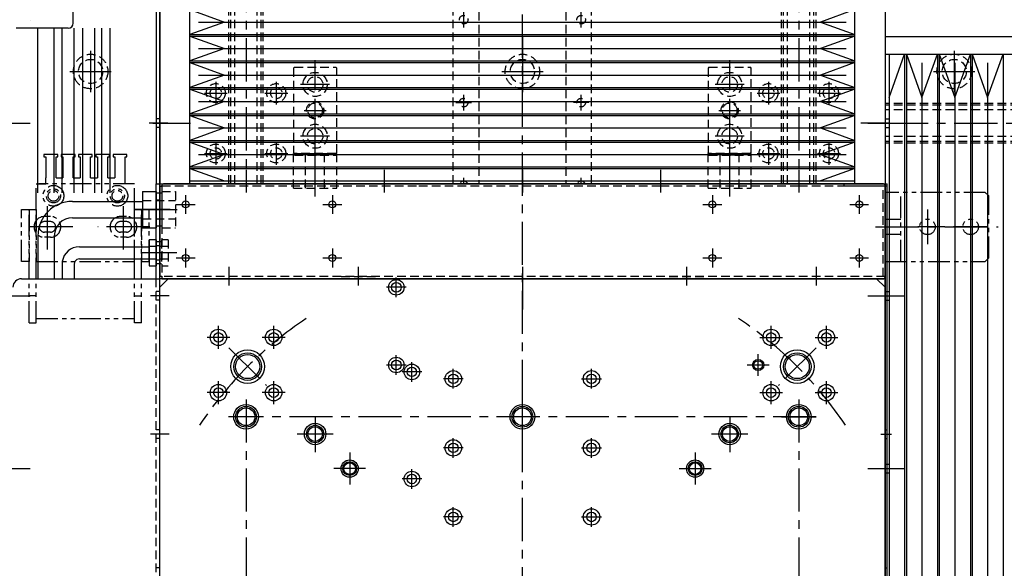
# Model space of a CAD drawing. Extents: x 7298 to 9751, y -3472 to -1369.
# Drawn here: x 8341 to 8911, y -2425 to -2107 of the extents above; entities that cross this region are included whole.
import ezdxf

# ---------------------------------------------------------------- set-up
doc = ezdxf.new("R2010")
doc.units = 0
doc.header["$MEASUREMENT"] = 0
for name, pattern in [('CENTER', [2, 1.25, -0.25, 0.25, -0.25]), ('HIDDEN', [0.375, 0.25, -0.125]), ('PHANTOM2', [1.25, 0.625, -0.125, 0.125, -0.125, 0.125, -0.125])]:
    doc.linetypes.add(name, pattern=pattern)
for name, color, linetype in [('中心線', 7, 'CENTER'), ('二点鎖線', 7, 'PHANTOM2'), ('実線', 7, 'CONTINUOUS'), ('破線', 7, 'HIDDEN'), ('細線', 7, 'CONTINUOUS')]:
    doc.layers.add(name, color=color, linetype=linetype)

msp = doc.modelspace()

# ---------------------------------------------------------------- linework, layer by layer
at = {"layer": '中心線', "ltscale": 20}
for p, q in [((8471.72, -1878.17), (8471.72, -2202.46)), ((8631.72, -3009.46), (8631.72, -1877.63)), ((8791.72, -1878.17), (8791.72, -2202.46)), ((8346.72, -2077.66), (8346.72, -2107.76)), ((8661.72, -2077.66), (8661.72, -2107.76)), ((8597.72, -2111.96), (8597.72, -2102.96)), ((8665.72, -2111.96), (8665.72, -2102.96)), ((8631.72, -2116.87), (8631.72, -2132.45)), ((8381.72, -2125.46), (8381.72, -2149.46)), ((8631.72, -2125.46), (8631.72, -2149.46)), ((8881.72, -2125.46), (8881.72, -2149.46)), ((8511.72, -2188.29), (8511.72, -2130.85)), ((8751.72, -2188.29), (8751.72, -2130.85)), ((8369.72, -2137.46), (8393.72, -2137.46)), ((8619.72, -2137.46), (8643.72, -2137.46)), ((8869.72, -2137.46), (8893.72, -2137.46)), ((8454.22, -2143.36), (8454.22, -2156.56)), ((8489.22, -2143.36), (8489.22, -2156.56)), ((8774.22, -2143.36), (8774.22, -2156.56)), ((8809.22, -2143.36), (8809.22, -2156.56)), ((8520.12, -2144.96), (8503.32, -2144.96)), ((8760.12, -2144.96), (8743.32, -2144.96)), ((8447.62, -2149.96), (8460.82, -2149.96)), ((8482.62, -2149.96), (8495.82, -2149.96)), ((8511.72, -2166.26), (8511.72, -2153.65)), ((8597.72, -2159.96), (8597.72, -2150.96)), ((8597.72, -2159.96), (8597.72, -2150.96)), ((8665.72, -2159.96), (8665.72, -2150.96)), ((8751.72, -2166.26), (8751.72, -2153.65)), ((8767.62, -2149.96), (8780.82, -2149.96)), ((8802.62, -2149.96), (8815.82, -2149.96)), ((8505.41, -2159.96), (8518.02, -2159.96)), ((8593.22, -2155.46), (8602.22, -2155.46)), ((8593.22, -2155.46), (8602.22, -2155.46)), ((8670.22, -2155.46), (8661.22, -2155.46)), ((8745.41, -2159.96), (8758.02, -2159.96)), ((8325.22, -2167.46), (8346.72, -2167.46)), ((8335.27, -2167.46), (8341.95, -2167.46)), ((8426.5, -2167.46), (8415.68, -2167.46)), ((8417.81, -2167.46), (8439.49, -2167.46)), ((8844.22, -2167.46), (8827.72, -2167.46)), ((8831.72, -2167.46), (8853.22, -2167.46)), ((8841.72, -2167.46), (9231.72, -2167.46)), ((8520.12, -2174.96), (8503.32, -2174.96)), ((8511.72, -2185.55), (8511.72, -2177.35)), ((8760.12, -2174.96), (8743.32, -2174.96)), ((8751.72, -2185.55), (8751.72, -2177.35)), ((8454.22, -2178.36), (8454.22, -2191.56)), ((8489.22, -2178.36), (8489.22, -2191.56)), ((8511.72, -2209.96), (8511.72, -2179.96)), ((8751.72, -2209.96), (8751.72, -2179.96)), ((8774.22, -2178.36), (8774.22, -2191.56)), ((8809.22, -2178.36), (8809.22, -2191.56)), ((8447.62, -2184.96), (8460.82, -2184.96)), ((8482.62, -2184.96), (8495.82, -2184.96)), ((8767.62, -2184.96), (8780.82, -2184.96)), ((8802.62, -2184.96), (8815.82, -2184.96)), ((8471.72, -2194.46), (8471.72, -2207.46)), ((8551.72, -2194.46), (8551.72, -2207.46)), ((8631.72, -2194.46), (8631.72, -2207.46)), ((8711.72, -2194.46), (8711.72, -2207.46)), ((8791.72, -2194.46), (8791.72, -2207.46)), ((8471.72, -2200.21), (8471.72, -2206.89)), ((8551.72, -2200.21), (8551.72, -2206.89)), ((8597.72, -2202.46), (8597.72, -2198.96)), ((8631.72, -2200.21), (8631.72, -2206.89)), ((8665.72, -2202.46), (8665.72, -2198.96)), ((8711.72, -2200.21), (8711.72, -2206.89)), ((8791.72, -2200.21), (8791.72, -2206.89)), ((8436.72, -2209.01), (8436.72, -2219.91)), ((8521.72, -2209.01), (8521.72, -2219.91)), ((8741.72, -2209.01), (8741.72, -2219.91)), ((8826.72, -2209.01), (8826.72, -2219.91)), ((8356.72, -2240.51), (8356.72, -2214.41)), ((8400.72, -2240.51), (8400.72, -2214.41)), ((8406.82, -2217.46), (8435.82, -2217.46)), ((8427.74, -2217.46), (8413.48, -2217.46)), ((8431.27, -2214.46), (8442.17, -2214.46)), ((8516.27, -2214.46), (8527.17, -2214.46)), ((8736.27, -2214.46), (8747.17, -2214.46)), ((8821.27, -2214.46), (8832.17, -2214.46)), ((8866.22, -2217.45), (8866.22, -2237.47)), ((8891.22, -2217.45), (8891.22, -2237.47)), ((8371.52, -2227.46), (8341.42, -2227.46)), ((8416.02, -2227.46), (8385.92, -2227.46)), ((8836.21, -2227.46), (8907.23, -2227.46)), ((8876.23, -2227.46), (8860.71, -2227.46)), ((8901.23, -2227.46), (8881.21, -2227.46)), ((8436.72, -2240.01), (8436.72, -2250.91)), ((8521.72, -2240.01), (8521.72, -2250.91)), ((8741.72, -2240.01), (8741.72, -2250.91)), ((8826.72, -2240.01), (8826.72, -2250.91)), ((8431.72, -2242.46), (8410.72, -2242.46)), ((8427.74, -2242.46), (8413.48, -2242.46)), ((8431.27, -2245.46), (8442.17, -2245.46)), ((8516.27, -2245.46), (8527.17, -2245.46)), ((8736.27, -2245.46), (8747.17, -2245.46)), ((8821.27, -2245.46), (8832.17, -2245.46)), ((8461.72, -2250.68), (8461.72, -2261.5)), ((8536.72, -2250.68), (8536.72, -2261.5)), ((8631.72, -2250.68), (8631.72, -2261.5)), ((8631.72, -2250.68), (8631.72, -2250.82)), ((8726.72, -2250.68), (8726.72, -2261.5)), ((8801.72, -2250.68), (8801.72, -2261.5)), ((8558.72, -2268.16), (8558.72, -2256.76)), ((8631.72, -2253.55), (8631.72, -2275.23)), ((8564.42, -2262.46), (8553.02, -2262.46)), ((8325.22, -2267.46), (8346.72, -2267.46)), ((8427.13, -2267.46), (8416.31, -2267.46)), ((8831.72, -2267.46), (8853.22, -2267.46)), ((8839.3, -2267.46), (8845.39, -2267.46)), ((8455.72, -2298.06), (8455.72, -2284.86)), ((8487.72, -2298.06), (8487.72, -2284.86)), ((8775.72, -2298.06), (8775.72, -2284.86)), ((8807.72, -2298.06), (8807.72, -2284.86)), ((8462.32, -2291.46), (8449.12, -2291.46)), ((8494.32, -2291.46), (8481.12, -2291.46)), ((8769.12, -2291.46), (8782.32, -2291.46)), ((8801.12, -2291.46), (8814.32, -2291.46)), ((8461.74, -2297.48), (8483.5, -2319.24)), ((8558.72, -2313.16), (8558.72, -2301.76)), ((8768.22, -2313.76), (8768.22, -2301.15)), ((8801.7, -2297.48), (8779.94, -2319.24)), ((8564.42, -2307.46), (8553.02, -2307.46)), ((8567.72, -2317.16), (8567.72, -2305.76)), ((8774.52, -2307.46), (8761.91, -2307.46)), ((8573.42, -2311.46), (8562.02, -2311.46)), ((8591.72, -2321.16), (8591.72, -2309.76)), ((8671.72, -2321.16), (8671.72, -2309.76)), ((8455.72, -2330.06), (8455.72, -2316.86)), ((8487.72, -2330.06), (8487.72, -2316.86)), ((8597.42, -2315.46), (8586.02, -2315.46)), ((8666.02, -2315.46), (8677.42, -2315.46)), ((8775.72, -2330.06), (8775.72, -2316.86)), ((8807.72, -2330.06), (8807.72, -2316.86)), ((8462.32, -2323.46), (8449.12, -2323.46)), ((8494.32, -2323.46), (8481.12, -2323.46)), ((8769.12, -2323.46), (8782.32, -2323.46)), ((8801.12, -2323.46), (8814.32, -2323.46)), ((8471.72, -2327.37), (8471.72, -2347.54)), ((8471.72, -2327.37), (8471.72, -2607.54)), ((8471.72, -2327.37), (8471.72, -2347.54)), ((8631.72, -2347.54), (8631.72, -2327.37)), ((8791.72, -2327.37), (8791.72, -2347.54)), ((8791.72, -2327.37), (8791.72, -2607.54)), ((8791.72, -2327.37), (8791.72, -2347.54)), ((8511.72, -2337.03), (8511.72, -2357.88)), ((8751.72, -2337.03), (8751.72, -2357.88)), ((8481.81, -2337.46), (8461.63, -2337.46)), ((8801.81, -2337.46), (8461.63, -2337.46)), ((8481.81, -2337.46), (8461.63, -2337.46)), ((8641.81, -2337.46), (8621.63, -2337.46)), ((8781.63, -2337.46), (8801.81, -2337.46)), ((8781.63, -2337.46), (8801.81, -2337.46)), ((8427.13, -2347.46), (8416.31, -2347.46)), ((8522.14, -2347.46), (8501.29, -2347.46)), ((8762.14, -2347.46), (8741.29, -2347.46)), ((8839.3, -2347.46), (8845.39, -2347.46)), ((8591.72, -2361.16), (8591.72, -2349.76)), ((8671.72, -2361.16), (8671.72, -2349.76)), ((8531.72, -2358.21), (8531.72, -2376.71)), ((8597.42, -2355.46), (8586.02, -2355.46)), ((8666.02, -2355.46), (8677.42, -2355.46)), ((8731.72, -2358.21), (8731.72, -2376.71)), ((8325.22, -2367.46), (8346.72, -2367.46)), ((8540.97, -2367.46), (8522.47, -2367.46)), ((8567.72, -2379.16), (8567.72, -2367.76)), ((8722.47, -2367.46), (8740.97, -2367.46)), ((8831.72, -2367.46), (8853.22, -2367.46)), ((8573.42, -2373.46), (8562.02, -2373.46)), ((8591.72, -2401.16), (8591.72, -2389.76)), ((8671.72, -2401.16), (8671.72, -2389.76)), ((8597.42, -2395.46), (8586.02, -2395.46)), ((8666.02, -2395.46), (8677.42, -2395.46))]:
    msp.add_line(p, q, dxfattribs=at)
for start, end in [(123.7832, 146.2168), (33.7832, 56.2168)]:
    msp.add_arc((8631.72, -2467.46), 225, start, end, dxfattribs=at)
at = {"layer": '二点鎖線', "ltscale": 20}
for p, q in [((8354.72, -2185.46), (8354.72, -2186.96)), ((8362.72, -2185.46), (8354.72, -2185.46)), ((8354.72, -2186.96), (8355.72, -2186.96)), ((8355.72, -2186.96), (8355.72, -2198.96)), ((8361.72, -2186.96), (8362.72, -2186.96)), ((8361.72, -2198.96), (8361.72, -2186.96)), ((8362.72, -2186.96), (8362.72, -2185.46)), ((8364.72, -2185.46), (8364.72, -2186.96)), ((8372.72, -2185.46), (8364.72, -2185.46)), ((8364.72, -2186.96), (8365.72, -2186.96)), ((8365.72, -2186.96), (8365.72, -2198.96)), ((8371.72, -2198.96), (8371.72, -2186.96)), ((8371.72, -2186.96), (8372.72, -2186.96)), ((8372.72, -2186.96), (8372.72, -2185.46)), ((8374.72, -2185.46), (8374.72, -2186.96)), ((8382.72, -2185.46), (8374.72, -2185.46)), ((8374.72, -2186.96), (8375.72, -2186.96)), ((8375.72, -2186.96), (8375.72, -2198.96)), ((8381.72, -2186.96), (8382.72, -2186.96)), ((8381.72, -2198.96), (8381.72, -2186.96)), ((8382.72, -2186.96), (8382.72, -2185.46)), ((8384.72, -2185.46), (8384.72, -2186.96)), ((8392.72, -2185.46), (8384.72, -2185.46)), ((8384.72, -2186.96), (8385.72, -2186.96)), ((8385.72, -2186.96), (8385.72, -2198.96)), ((8391.72, -2186.96), (8392.72, -2186.96)), ((8391.72, -2198.96), (8391.72, -2186.96)), ((8392.72, -2186.96), (8392.72, -2185.46)), ((8394.72, -2185.46), (8394.72, -2186.96)), ((8402.72, -2185.46), (8394.72, -2185.46)), ((8394.72, -2186.96), (8395.72, -2186.96)), ((8395.72, -2186.96), (8395.72, -2198.96)), ((8401.72, -2186.96), (8402.72, -2186.96)), ((8401.72, -2198.96), (8401.72, -2186.96)), ((8402.72, -2186.96), (8402.72, -2185.46)), ((8355.72, -2202.46), (8355.72, -2198.96)), ((8361.72, -2198.96), (8365.72, -2198.96)), ((8371.72, -2198.96), (8375.72, -2198.96)), ((8381.72, -2198.96), (8385.72, -2198.96)), ((8391.72, -2198.96), (8395.72, -2198.96)), ((8401.72, -2202.46), (8401.72, -2198.96)), ((8350.22, -2217.46), (8350.22, -2202.46)), ((8350.22, -2202.46), (8355.72, -2202.46)), ((8407.22, -2202.46), (8351.72, -2202.46)), ((8407.22, -2217.46), (8407.22, -2202.46)), ((8899.72, -2207.46), (8841.72, -2207.46)), ((8841.72, -2207.46), (8841.72, -2247.46)), ((8850.72, -2247.46), (8850.72, -2207.46)), ((8899.72, -2207.46), (8901.72, -2209.46)), ((8901.72, -2245.46), (8901.72, -2209.46)), ((8341.72, -2217.46), (8346.22, -2217.46)), ((8341.72, -2247.46), (8341.72, -2217.46)), ((8346.22, -2217.46), (8350.22, -2217.46)), ((8346.22, -2282.96), (8346.22, -2217.46)), ((8346.22, -2217.46), (8346.22, -2247.46)), ((8350.22, -2282.96), (8350.22, -2217.46)), ((8350.22, -2217.46), (8350.22, -2247.46)), ((8411.22, -2217.46), (8407.22, -2217.46)), ((8407.22, -2282.96), (8407.22, -2217.46)), ((8407.22, -2247.46), (8407.22, -2217.46)), ((8415.72, -2217.46), (8411.22, -2217.46)), ((8411.22, -2282.96), (8411.22, -2217.46)), ((8411.22, -2217.46), (8411.22, -2247.46)), ((8415.72, -2247.46), (8415.72, -2217.46)), ((8358.47, -2221.46), (8354.97, -2221.46)), ((8402.47, -2221.46), (8398.97, -2221.46)), ((8841.72, -2222.96), (8850.72, -2222.96)), ((8358.47, -2224.41), (8354.97, -2224.41)), ((8402.47, -2224.41), (8398.97, -2224.41)), ((8358.47, -2230.51), (8354.97, -2230.51)), ((8358.47, -2233.46), (8354.97, -2233.46)), ((8402.47, -2230.51), (8398.97, -2230.51)), ((8402.47, -2233.46), (8398.97, -2233.46)), ((8850.72, -2231.96), (8841.72, -2231.96)), ((8901.72, -2245.46), (8899.72, -2247.46)), ((8346.22, -2247.46), (8341.72, -2247.46)), ((8350.22, -2247.46), (8407.22, -2247.46)), ((8411.22, -2247.46), (8415.72, -2247.46)), ((8841.72, -2247.46), (8899.72, -2247.46)), ((8350.22, -2267.46), (8346.22, -2267.46)), ((8407.22, -2267.46), (8411.22, -2267.46)), ((8346.22, -2282.96), (8350.22, -2282.96)), ((8350.22, -2280.46), (8350.22, -2280.46)), ((8350.22, -2280.46), (8350.22, -2280.46)), ((8350.22, -2280.46), (8407.22, -2280.46)), ((8407.22, -2280.46), (8407.22, -2280.46)), ((8407.22, -2280.46), (8407.22, -2280.46)), ((8411.22, -2282.96), (8407.22, -2282.96))]:
    msp.add_line(p, q, dxfattribs=at)
for centre, radius in [((8360.22, -2209.46), 6), ((8360.22, -2209.46), 4.1), ((8397.22, -2209.46), 6), ((8397.22, -2209.46), 4.1), ((8360.22, -2209.46), 3.1), ((8397.22, -2209.46), 3.1), ((8866.22, -2227.46), 4.5), ((8891.22, -2227.46), 4.5)]:
    msp.add_circle(centre, radius, dxfattribs=at)
for centre, radius, start, end in [((8354.97, -2227.46), 6, 90, 270), ((8358.47, -2227.46), 6, 270, 90), ((8398.97, -2227.46), 6, 90, 270), ((8402.47, -2227.46), 6, 270, 90), ((8354.97, -2227.46), 3.05, 90, 270), ((8358.47, -2227.46), 3.05, 270, 90), ((8398.97, -2227.46), 3.05, 90, 270), ((8402.47, -2227.46), 3.05, 270, 90)]:
    msp.add_arc(centre, radius, start, end, dxfattribs=at)
at = {"layer": '実線', "ltscale": 20}
for p, q in [((8419.72, -2012.46), (8419.72, -2202.46)), ((8421.72, -2012.46), (8421.72, -2202.46)), ((8421.72, -2202.46), (8421.72, -2020.46)), ((8841.72, -2020.46), (8841.72, -2202.46)), ((8371.72, -2109.46), (8371.72, -2098.96)), ((8368.72, -2112.46), (8338.72, -2112.46)), ((8351.22, -2207.71), (8351.22, -2112.46)), ((8360.72, -2207.71), (8360.72, -2112.46)), ((8365.33, -2207.71), (8365.33, -2112.46)), ((8372.22, -2207.71), (8372.22, -2112.46)), ((8377.22, -2207.71), (8377.22, -2112.46)), ((8384.22, -2207.71), (8384.22, -2112.46)), ((8388.32, -2207.71), (8388.32, -2112.46)), ((8393.12, -2207.71), (8393.12, -2112.46)), ((9166.72, -2117.46), (8841.72, -2117.46)), ((8419.72, -2202.46), (8421.72, -2202.46)), ((8419.72, -2257.46), (8419.72, -2202.46)), ((8421.72, -2202.46), (8841.72, -2202.46)), ((8421.72, -2257.46), (8421.72, -2202.46)), ((8421.72, -2203.66), (8421.72, -2202.46)), ((8421.72, -2677.46), (8421.72, -2202.46)), ((8421.72, -2203.66), (8421.72, -2203.66)), ((8421.72, -2203.66), (8422.92, -2203.66)), ((8421.72, -2203.96), (8421.72, -2255.96)), ((8421.72, -2203.96), (8422.92, -2203.96)), ((8422.92, -2203.46), (8422.92, -2203.96)), ((8840.72, -2202.46), (8423.92, -2202.46)), ((8803.72, -2202.46), (8842.92, -2202.46)), ((8817.92, -2203.66), (8817.92, -2202.46)), ((8817.92, -2203.66), (8841.72, -2203.66)), ((8841.72, -2677.46), (8841.72, -2202.46)), ((8841.72, -2257.46), (8841.72, -2202.46)), ((8841.72, -2203.46), (8841.72, -2256.46)), ((8842.92, -2677.46), (8842.92, -2202.46)), ((8411.82, -2206.96), (8419.72, -2206.96)), ((8411.82, -2206.96), (8411.82, -2227.96)), ((8419.72, -2206.96), (8419.72, -2227.96)), ((8371.22, -2212.71), (8411.82, -2212.71)), ((8421.72, -2211.96), (8419.72, -2211.96)), ((8371.22, -2222.21), (8411.82, -2222.21)), ((8421.72, -2222.96), (8419.72, -2222.96)), ((8411.82, -2227.96), (8419.72, -2227.96)), ((8351.22, -2232.71), (8351.22, -2257.46)), ((8360.72, -2232.71), (8360.72, -2257.46)), ((8375.22, -2238.96), (8415.72, -2238.96)), ((8419.72, -2234.96), (8415.72, -2234.96)), ((8415.72, -2234.96), (8415.72, -2249.96)), ((8419.72, -2234.96), (8419.72, -2249.96)), ((8421.72, -2238.46), (8419.72, -2238.46)), ((8375.22, -2245.96), (8415.72, -2245.96)), ((8365.22, -2248.96), (8365.22, -2257.46)), ((8372.22, -2248.96), (8372.22, -2257.46)), ((8415.72, -2249.96), (8419.72, -2249.96)), ((8419.72, -2246.46), (8421.72, -2246.46)), ((8421.72, -2255.96), (8422.92, -2255.96)), ((8422.92, -2256.26), (8421.72, -2256.26)), ((8422.92, -2255.96), (8422.92, -2257.46)), ((8341.72, -2257.46), (8421.72, -2257.46)), ((8841.72, -2257.46), (8421.72, -2257.46)), ((8426.72, -2257.46), (8421.72, -2262.46)), ((8421.72, -2672.46), (8421.72, -2262.46)), ((8422.92, -2257.46), (8840.72, -2257.46)), ((8836.72, -2257.46), (8426.72, -2257.46)), ((8841.72, -2262.46), (8836.72, -2257.46)), ((8841.72, -2672.46), (8841.72, -2262.46))]:
    msp.add_line(p, q, dxfattribs=at)
for centre, radius in [((8436.72, -2214.46), 2), ((8521.72, -2214.46), 2), ((8741.72, -2214.46), 2), ((8826.72, -2214.46), 2), ((8436.72, -2245.46), 2), ((8521.72, -2245.46), 2), ((8741.72, -2245.46), 2), ((8826.72, -2245.46), 2), ((8558.72, -2262.46), 4.5), ((8558.72, -2262.46), 2.75), ((8455.72, -2291.46), 4.75), ((8455.72, -2291.46), 2.75), ((8487.72, -2291.46), 4.75), ((8487.72, -2291.46), 2.75), ((8775.72, -2291.46), 4.75), ((8775.72, -2291.46), 2.75), ((8807.72, -2291.46), 4.75), ((8807.72, -2291.46), 2.75), ((8472.62, -2308.36), 7), ((8558.72, -2307.46), 4.5), ((8790.82, -2308.36), 7), ((8558.72, -2307.46), 2.75), ((8567.72, -2311.46), 4.5), ((8768.22, -2307.46), 3.25), ((8768.22, -2307.46), 2.5), ((8567.72, -2311.46), 2.75), ((8591.72, -2315.46), 4.75), ((8591.72, -2315.46), 2.75), ((8671.72, -2315.46), 4.75), ((8671.72, -2315.46), 2.75), ((8455.72, -2323.46), 4.75), ((8487.72, -2323.46), 4.75), ((8775.72, -2323.46), 4.75), ((8807.72, -2323.46), 4.75), ((8455.72, -2323.46), 2.75), ((8487.72, -2323.46), 2.75), ((8775.72, -2323.46), 2.75), ((8807.72, -2323.46), 2.75), ((8471.72, -2337.46), 5.12), ((8471.72, -2337.46), 5.12), ((8631.72, -2337.46), 5.12), ((8791.72, -2337.46), 5.12), ((8791.72, -2337.46), 5.12), ((8511.72, -2347.46), 4.25), ((8751.72, -2347.46), 4.25), ((8591.72, -2355.46), 4.75), ((8591.72, -2355.46), 2.75), ((8671.72, -2355.46), 4.75), ((8671.72, -2355.46), 2.75), ((8531.72, -2367.46), 3.38), ((8731.72, -2367.46), 3.38), ((8567.72, -2373.46), 4.5), ((8567.72, -2373.46), 2.75), ((8591.72, -2395.46), 4.75), ((8591.72, -2395.46), 2.75), ((8671.72, -2395.46), 4.75), ((8671.72, -2395.46), 2.75)]:
    msp.add_circle(centre, radius, dxfattribs=at)
for centre, radius, start, end in [((8368.72, -2109.46), 3, 270, 0), ((8423.92, -2203.46), 1, 90, 180), ((8840.72, -2203.46), 1, 0, 90), ((8371.22, -2232.71), 20, 90, 180), ((8371.22, -2232.71), 10.5, 90, 180), ((8375.22, -2248.96), 10, 90, 171.3731), ((8375.22, -2248.96), 3, 90, 150), ((8375.22, -2248.96), 10, 171.3731, 180), ((8375.22, -2248.96), 3, 150, 180), ((8840.72, -2256.46), 1, 270, 0), ((8341.72, -2262.46), 5, 90, 180)]:
    msp.add_arc(centre, radius, start, end, dxfattribs=at)
at = {"layer": '破線', "ltscale": 20}
for p, q in [((8461.72, -2202.46), (8461.72, -1892.46)), ((8462.92, -2202.46), (8462.92, -1892.46)), ((8465.22, -2202.46), (8465.22, -1892.46)), ((8478.22, -2202.46), (8478.22, -1892.46)), ((8480.52, -2202.46), (8480.52, -1892.46)), ((8481.72, -2202.46), (8481.72, -1892.46)), ((8781.72, -2202.46), (8781.72, -1892.46)), ((8782.92, -2202.46), (8782.92, -1892.46)), ((8785.22, -2202.46), (8785.22, -1892.46)), ((8798.22, -2202.46), (8798.22, -1892.46)), ((8800.52, -2202.46), (8800.52, -1892.46)), ((8801.72, -2202.46), (8801.72, -1892.46)), ((8591.72, -2202.46), (8591.72, -2035.46)), ((8606.52, -2035.46), (8606.52, -2202.46)), ((8656.92, -2035.46), (8656.92, -2202.46)), ((8671.72, -2202.46), (8671.72, -2035.46)), ((8499.72, -2134.96), (8499.22, -2135.46)), ((8499.22, -2135.46), (8499.22, -2184.46)), ((8499.72, -2134.96), (8523.72, -2134.96)), ((8524.22, -2135.46), (8523.72, -2134.96)), ((8524.22, -2184.46), (8524.22, -2135.46)), ((8739.72, -2134.96), (8739.22, -2135.46)), ((8739.22, -2135.46), (8739.22, -2184.46)), ((8739.72, -2134.96), (8763.72, -2134.96)), ((8764.22, -2135.46), (8763.72, -2134.96)), ((8764.22, -2184.46), (8764.22, -2135.46)), ((9226.72, -2155.96), (8841.72, -2155.96)), ((9226.72, -2156.97), (8841.72, -2156.97)), ((9226.72, -2159.74), (8841.72, -2159.74)), ((8421.72, -2164.96), (8419.72, -2164.96)), ((8421.72, -2169.96), (8419.72, -2169.96)), ((9226.72, -2175.18), (8841.72, -2175.18)), ((9226.72, -2177.95), (8841.72, -2177.95)), ((9226.72, -2178.96), (8841.72, -2178.96)), ((8499.72, -2184.96), (8499.22, -2184.46)), ((8499.22, -2204.96), (8499.22, -2184.96)), ((8499.22, -2184.96), (8524.22, -2184.96)), ((8499.72, -2184.96), (8523.72, -2184.96)), ((8523.72, -2184.96), (8499.72, -2184.96)), ((8499.72, -2185.96), (8499.72, -2184.96)), ((8499.72, -2185.96), (8523.72, -2185.96)), ((8506.22, -2204.96), (8506.22, -2185.96)), ((8515.97, -2185.96), (8507.47, -2185.96)), ((8508.72, -2185.96), (8508.72, -2184.96)), ((8514.72, -2185.96), (8514.72, -2184.96)), ((8517.22, -2204.96), (8517.22, -2185.96)), ((8523.72, -2184.96), (8524.22, -2184.46)), ((8523.72, -2185.96), (8523.72, -2184.96)), ((8524.22, -2204.96), (8524.22, -2184.96)), ((8739.72, -2184.96), (8739.22, -2184.46)), ((8739.22, -2204.96), (8739.22, -2184.96)), ((8739.22, -2184.96), (8764.22, -2184.96)), ((8739.72, -2184.96), (8763.72, -2184.96)), ((8763.72, -2184.96), (8739.72, -2184.96)), ((8739.72, -2185.96), (8739.72, -2184.96)), ((8739.72, -2185.96), (8763.72, -2185.96)), ((8746.22, -2204.96), (8746.22, -2185.96)), ((8755.97, -2185.96), (8747.47, -2185.96)), ((8757.22, -2204.96), (8757.22, -2185.96)), ((8763.72, -2184.96), (8764.22, -2184.46)), ((8763.72, -2185.96), (8763.72, -2184.96)), ((8764.22, -2204.96), (8764.22, -2184.96)), ((8422.92, -2203.66), (8571.72, -2203.66)), ((8422.92, -2203.96), (8422.92, -2255.96)), ((8499.22, -2204.96), (8524.22, -2204.96)), ((8571.72, -2203.66), (8711.72, -2203.66)), ((8711.72, -2203.66), (8791.72, -2203.66)), ((8739.22, -2204.96), (8764.22, -2204.96)), ((8791.72, -2203.66), (8841.72, -2203.66)), ((8840.52, -2256.26), (8840.52, -2203.66)), ((8841.72, -2203.66), (8842.92, -2203.66)), ((8422.92, -2207.96), (8419.72, -2207.96)), ((8422.92, -2206.96), (8422.92, -2227.96)), ((8422.92, -2206.96), (8430.82, -2206.96)), ((8430.82, -2206.96), (8430.82, -2227.96)), ((8411.82, -2212.21), (8430.82, -2212.21)), ((8411.82, -2222.71), (8430.82, -2222.71)), ((8422.92, -2226.96), (8419.72, -2226.96)), ((8422.92, -2227.96), (8430.82, -2227.96)), ((8426.72, -2238.76), (8415.72, -2238.76)), ((8419.72, -2238.76), (8415.72, -2238.76)), ((8422.72, -2236.11), (8419.72, -2236.11)), ((8422.72, -2234.96), (8422.72, -2249.96)), ((8426.72, -2234.96), (8422.72, -2234.96)), ((8426.72, -2234.96), (8426.72, -2249.96)), ((8426.72, -2246.16), (8415.72, -2246.16)), ((8419.72, -2246.16), (8415.72, -2246.16)), ((8422.72, -2248.81), (8419.72, -2248.81)), ((8422.72, -2249.96), (8426.72, -2249.96)), ((8841.72, -2256.26), (8422.92, -2256.26)), ((8526.72, -2256.26), (8546.72, -2256.26)), ((8526.72, -2256.26), (8546.72, -2256.26)), ((8716.72, -2256.26), (8736.72, -2256.26)), ((8716.72, -2256.26), (8736.72, -2256.26)), ((8419.72, -2517.46), (8419.72, -2257.46)), ((8421.72, -2264.96), (8419.72, -2264.96)), ((8841.72, -2264.96), (8842.92, -2264.96)), ((8421.72, -2269.96), (8419.72, -2269.96)), ((8841.72, -2269.96), (8842.92, -2269.96)), ((8421.72, -2344.96), (8419.72, -2344.96)), ((8841.72, -2344.96), (8842.92, -2344.96)), ((8421.72, -2349.96), (8419.72, -2349.96)), ((8841.72, -2349.96), (8842.92, -2349.96)), ((8421.72, -2424.96), (8419.72, -2424.96)), ((8841.72, -2424.96), (8842.92, -2424.96))]:
    msp.add_line(p, q, dxfattribs=at)
for centre, radius in [((8597.72, -2107.46), 2.5), ((8665.72, -2107.46), 2.5), ((8381.72, -2137.46), 10), ((8381.72, -2137.46), 7), ((8631.72, -2137.46), 10), ((8631.72, -2137.46), 7), ((8881.72, -2137.46), 10), ((8881.72, -2137.46), 7), ((8511.72, -2144.96), 7), ((8511.72, -2144.96), 4.5), ((8751.72, -2144.96), 7), ((8751.72, -2144.96), 4.5), ((8454.22, -2149.96), 5.5), ((8454.22, -2149.96), 3.3), ((8489.22, -2149.96), 5.5), ((8489.22, -2149.96), 3.3), ((8774.22, -2149.96), 5.5), ((8774.22, -2149.96), 3.3), ((8809.22, -2149.96), 5.5), ((8809.22, -2149.96), 3.3), ((8597.72, -2155.46), 2.5), ((8665.72, -2155.46), 2.5), ((8511.72, -2159.96), 5), ((8511.72, -2159.96), 4.25), ((8751.72, -2159.96), 5), ((8751.72, -2159.96), 4.25), ((8511.72, -2174.96), 7), ((8511.72, -2174.96), 4.5), ((8751.72, -2174.96), 7), ((8751.72, -2174.96), 4.5), ((8454.22, -2184.96), 5.5), ((8454.22, -2184.96), 3.3), ((8489.22, -2184.96), 5.5), ((8489.22, -2184.96), 3.3), ((8774.22, -2184.96), 5.5), ((8774.22, -2184.96), 3.3), ((8809.22, -2184.96), 5.5), ((8809.22, -2184.96), 3.3)]:
    msp.add_circle(centre, radius, dxfattribs=at)
for centre in [(8597.72, -2203.46), (8665.72, -2203.46)]:
    msp.add_arc(centre, 2.5, 23.5782, 156.4218, dxfattribs=at)
at = {"layer": '細線', "ltscale": 20}
for p, q in [((8439.22, -2202.46), (8439.22, -1892.46)), ((8824.22, -2202.46), (8824.22, -1892.46)), ((8439.22, -2101.65), (8459.22, -2108.82)), ((8824.22, -2101.65), (8804.22, -2108.82)), ((8459.22, -2108.82), (8439.22, -2115.99)), ((8444.22, -2108.82), (8819.22, -2108.82)), ((8804.22, -2108.82), (8824.22, -2115.99)), ((8439.22, -2115.99), (8824.22, -2115.99)), ((8439.22, -2116.99), (8824.22, -2116.99)), ((8439.22, -2116.99), (8459.22, -2124.16)), ((8824.22, -2116.99), (8804.22, -2124.16)), ((8459.22, -2124.16), (8439.22, -2131.33)), ((8444.22, -2124.16), (8819.22, -2124.16)), ((8804.22, -2124.16), (8824.22, -2131.33)), ((8439.22, -2131.33), (8824.22, -2131.33)), ((8841.72, -2127.46), (8841.72, -2807.46)), ((8841.72, -2127.46), (9226.72, -2127.46)), ((8844.02, -2127.46), (8844.02, -2807.46)), ((8844.02, -2152.46), (8853.03, -2127.46)), ((8853.03, -2127.46), (8853.03, -2807.46)), ((8854.03, -2127.46), (8854.03, -2807.46)), ((8854.03, -2127.46), (8863.04, -2152.46)), ((8863.04, -2152.46), (8872.05, -2127.46)), ((8872.05, -2127.46), (8872.05, -2807.46)), ((8873.05, -2127.46), (8873.05, -2807.46)), ((8873.05, -2127.46), (8882.06, -2152.46)), ((8882.06, -2152.46), (8891.07, -2127.46)), ((8891.07, -2127.46), (8891.07, -2807.46)), ((8892.07, -2127.46), (8892.07, -2807.46)), ((8892.07, -2127.46), (8901.08, -2152.46)), ((8901.08, -2152.46), (8910.09, -2127.46)), ((8910.09, -2127.46), (8910.09, -2807.46)), ((8439.22, -2132.33), (8824.22, -2132.33)), ((8439.22, -2132.33), (8459.22, -2139.5)), ((8824.22, -2132.33), (8804.22, -2139.5)), ((8863.04, -2132.46), (8863.04, -2802.46)), ((8882.06, -2132.46), (8882.06, -2802.46)), ((8901.08, -2132.46), (8901.08, -2802.46)), ((8459.22, -2139.5), (8439.22, -2146.67)), ((8444.22, -2139.5), (8819.22, -2139.5)), ((8804.22, -2139.5), (8824.22, -2146.67)), ((8439.22, -2146.67), (8824.22, -2146.67)), ((8439.22, -2147.67), (8824.22, -2147.67)), ((8439.22, -2147.67), (8459.22, -2154.84)), ((8824.22, -2147.67), (8804.22, -2154.84)), ((8459.22, -2154.84), (8439.22, -2162.01)), ((8444.22, -2154.84), (8819.22, -2154.84)), ((8804.22, -2154.84), (8824.22, -2162.01)), ((8439.22, -2162.01), (8824.22, -2162.01)), ((8439.22, -2163.01), (8824.22, -2163.01)), ((8439.22, -2163.01), (8459.22, -2170.18)), ((8824.22, -2163.01), (8804.22, -2170.18)), ((8841.72, -2164.96), (8844.02, -2164.96)), ((8459.22, -2170.18), (8439.22, -2177.35)), ((8444.22, -2170.18), (8819.22, -2170.18)), ((8804.22, -2170.18), (8824.22, -2177.35)), ((8841.72, -2169.96), (8844.02, -2169.96)), ((8439.22, -2177.35), (8824.22, -2177.35)), ((8439.22, -2178.35), (8824.22, -2178.35)), ((8439.22, -2178.35), (8459.22, -2185.52)), ((8824.22, -2178.35), (8804.22, -2185.52)), ((8459.22, -2185.52), (8439.22, -2192.69)), ((8444.22, -2185.52), (8819.22, -2185.52)), ((8804.22, -2185.52), (8824.22, -2192.69)), ((8439.22, -2192.69), (8824.22, -2192.69)), ((8439.22, -2193.69), (8824.22, -2193.69)), ((8439.22, -2193.69), (8459.22, -2200.86)), ((8824.22, -2193.69), (8804.22, -2200.86)), ((8439.22, -2200.86), (8824.22, -2200.86)), ((8439.22, -2202.46), (8824.22, -2202.46)), ((8841.72, -2264.96), (8844.02, -2264.96)), ((8841.72, -2269.96), (8844.02, -2269.96)), ((8841.72, -2364.96), (8844.02, -2364.96)), ((8841.72, -2369.96), (8844.02, -2369.96))]:
    msp.add_line(p, q, dxfattribs=at)
for centre, radius in [((8472.62, -2308.36), 9.75), ((8472.62, -2308.36), 8), ((8790.82, -2308.36), 9.75), ((8790.82, -2308.36), 8), ((8471.72, -2337.46), 7.15), ((8471.72, -2337.46), 7.15), ((8471.72, -2337.46), 6), ((8471.72, -2337.46), 6), ((8631.72, -2337.46), 7.15), ((8631.72, -2337.46), 6), ((8791.72, -2337.46), 7.15), ((8791.72, -2337.46), 7.15), ((8791.72, -2337.46), 6), ((8791.72, -2337.46), 6), ((8511.72, -2347.46), 6.21), ((8511.72, -2347.46), 5), ((8751.72, -2347.46), 6.21), ((8751.72, -2347.46), 5), ((8531.72, -2367.46), 5), ((8531.72, -2367.46), 4), ((8731.72, -2367.46), 5), ((8731.72, -2367.46), 4)]:
    msp.add_circle(centre, radius, dxfattribs=at)

doc.saveas('drawing.dxf')
